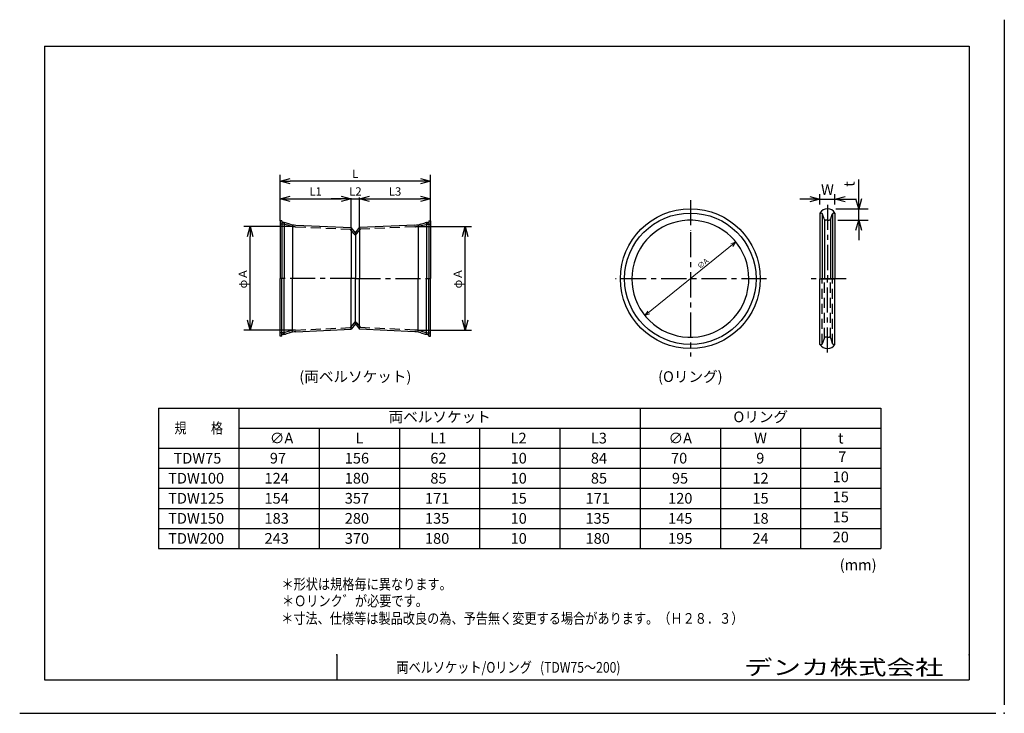
# Model space of a CAD drawing. Units: millimetres. Extents: x -245 to 50, y -64 to 144.
import ezdxf

# ---------------------------------------------------------------- set-up
doc = ezdxf.new("R2010")
doc.units = ezdxf.units.MM
for name, pattern in [('CENTER', [12, 7.5, -1.5, 1.5, -1.5]), ('CENTER2', [28.575, 19.05, -3.175, 3.175, -3.175]), ('DASHED', [4.5, 3, -1.5]), ('HIDDEN2', [4.7625, 3.175, -1.5875]), ('PHANTOM', [15, 7.5, -1.5, 1.5, -1.5, 1.5, -1.5])]:
    doc.linetypes.add(name, pattern=pattern)
for name, color, linetype in [('VIEW0001', 7, 'Continuous'), ('VIEW0002', 7, 'Continuous'), ('中心線', 5, 'CENTER2'), ('破線', 4, 'HIDDEN2')]:
    doc.layers.add(name, color=color, linetype=linetype)
doc.layers.add('外形線', color=7, linetype='Continuous', lineweight=30)
doc.layers.add('寸法線', color=3, linetype='Continuous', lineweight=15)
doc.styles.get("Standard").update_dxf_attribs({"font": 'ROMANS', "bigfont": 'EXTFONT'})
doc.dimstyles.new('ISO-25', dxfattribs={"dimtxt": 2.5, "dimasz": 2.5, "dimexe": 1.25, "dimexo": 0.625, "dimtad": 1, "dimtxsty": 'Standard', "dimcen": 2.5, "dimadec": 0, "dimazin": 0, "dimtfac": 1, "dimtmove": 0, "dimatfit": 3, "dimfxl": 1, "dimarcsym": 0})

# ---------------------------------------------------------------- blocks, each defined once
blk = doc.blocks.new('_OPEN30')
at = {"color": 0, "linetype": 'ByBlock', "lineweight": -2}
for p, q in [((-1, 0.267949), (0, 0)), ((0, 0), (-1, -0.267949)), ((0, 0), (-1, 0))]:
    blk.add_line(p, q, dxfattribs=at)
blk = doc.blocks.new('*D4')
at = {"layer": 'Defpoints', "color": 0, "transparency": 16777216}
for p in [(-0.85, 90.08), (-5.35, 85.9), (-0.85, 85.9)]:
    blk.add_point(p, dxfattribs=at)
at = {"layer": '寸法線', "color": 0, "lineweight": -2, "transparency": 16777216}
for p, q in [((-5.35, 88.44), (-5.35, 91.58)), ((-0.85, 88.44), (-0.85, 91.58)), ((-8.35, 90.08), (-11.35, 90.08)), ((-5.35, 90.08), (-0.85, 90.08)), ((2.15, 90.08), (5.15, 90.08))]:
    blk.add_line(p, q, dxfattribs=at)
at = {"layer": '寸法線', "color": 0, "lineweight": -2, "transparency": 16777216, "xscale": 3, "yscale": 3, "zscale": 3}
blk.add_blockref('_OPEN30', (-5.35, 90.08), dxfattribs=at)
at = {"layer": '寸法線', "color": 0, "lineweight": -2, "transparency": 16777216, "xscale": 3, "yscale": 3, "zscale": 3, "rotation": 180}
blk.add_blockref('_OPEN30', (-0.85, 90.08), dxfattribs=at)
at = {"layer": '寸法線', "color": 0, "transparency": 16777216, "insert": (-3.1, 92.48), "char_height": 3.2, "attachment_point": 5}
blk.add_mtext('W', dxfattribs=at)
blk = doc.blocks.new('DIM0001')
at = {"color": 7, "linetype": 'Continuous'}
for p, q in [((0, 0), (54.37, 44.09)), ((54.37, 44.09), (51.41, 42.97)), ((54.37, 44.09), (52.67, 41.42)), ((0, 0), (1.7, 2.67)), ((0, 0), (2.96, 1.11))]:
    blk.add_line(p, q, dxfattribs=at)
at = {"color": 7, "insert": (32.95, 27.75), "char_height": 3.2, "attachment_point": 7, "rotation": 39}
blk.add_mtext('\\W1;∅A', dxfattribs=at)
blk = doc.blocks.new('*D5')
at = {"layer": 'Defpoints', "color": 0, "transparency": 16777216}
for p in [(-3.1, 87.15), (6.24, 87.15), (-2.55, 83.75)]:
    blk.add_point(p, dxfattribs=at)
at = {"layer": '寸法線', "color": 0, "lineweight": -2, "transparency": 16777216}
for p, q in [((6.24, 90.15), (6.24, 95.97)), ((-0.56, 87.15), (9.1, 87.15)), ((6.24, 83.75), (6.24, 87.15)), ((-0.01, 83.75), (9.1, 83.75)), ((6.24, 80.75), (6.24, 77.75))]:
    blk.add_line(p, q, dxfattribs=at)
at = {"layer": '寸法線', "color": 0, "lineweight": -2, "transparency": 16777216, "xscale": 3, "yscale": 3, "zscale": 3}
for p, rotation in [((6.24, 87.15), 270), ((6.24, 83.75), 90)]:
    blk.add_blockref('_OPEN30', p, dxfattribs=dict(at, rotation=rotation))
at = {"layer": '寸法線', "color": 0, "transparency": 16777216, "insert": (3.84, 94.56), "char_height": 3.2, "attachment_point": 5, "rotation": 90}
blk.add_mtext('t', dxfattribs=at)
blk = doc.blocks.new('*D6')
at = {"color": 0, "lineweight": -2, "transparency": 16777216}
for p, q in [((-125.46, 81.85), (-109.54, 81.85)), ((-111.44, 53.84), (-111.44, 78.85)), ((-125.46, 50.84), (-109.54, 50.84))]:
    blk.add_line(p, q, dxfattribs=at)
at = {"layer": 'Defpoints', "color": 0, "transparency": 16777216}
for p in [(-125.46, 81.85), (-111.44, 81.85), (-125.46, 50.84)]:
    blk.add_point(p, dxfattribs=at)
at = {"color": 0, "lineweight": -2, "transparency": 16777216, "xscale": 3, "yscale": 3, "zscale": 3}
for p, rotation in [((-111.44, 81.85), 90), ((-111.44, 50.84), 270)]:
    blk.add_blockref('_OPEN30', p, dxfattribs=dict(at, rotation=rotation))
at = {"color": 0, "transparency": 16777216, "insert": (-113.32, 66.35), "char_height": 2.5, "attachment_point": 5, "rotation": 90}
blk.add_mtext('φＡ', dxfattribs=at)
blk = doc.blocks.new('*D7')
at = {"color": 0, "lineweight": -2, "transparency": 16777216}
for p, q in [((-166.79, 83.6), (-166.79, 97.32)), ((-121.79, 83.6), (-121.79, 97.32)), ((-124.79, 95.41), (-163.79, 95.41))]:
    blk.add_line(p, q, dxfattribs=at)
at = {"layer": 'Defpoints', "color": 0, "transparency": 16777216}
for p in [(-166.79, 95.41), (-166.79, 83.6), (-121.79, 83.6)]:
    blk.add_point(p, dxfattribs=at)
at = {"color": 0, "lineweight": -2, "transparency": 16777216, "xscale": 3, "yscale": 3, "zscale": 3, "rotation": 180}
blk.add_blockref('_OPEN30', (-166.79, 95.41), dxfattribs=at)
at = {"color": 0, "lineweight": -2, "transparency": 16777216, "xscale": 3, "yscale": 3, "zscale": 3}
blk.add_blockref('_OPEN30', (-121.79, 95.41), dxfattribs=at)
at = {"color": 0, "transparency": 16777216, "insert": (-144.29, 97.29), "char_height": 2.5, "attachment_point": 5}
blk.add_mtext('L', dxfattribs=at)
blk = doc.blocks.new('*D8')
at = {"color": 0, "lineweight": -2, "transparency": 16777216}
blk.add_line((-140.04, 90.15), (-124.79, 90.15), dxfattribs=at)
at = {"layer": 'Defpoints', "color": 0, "transparency": 16777216}
for p in [(-121.79, 90.15), (-121.79, 83.6), (-143.04, 81.55)]:
    blk.add_point(p, dxfattribs=at)
at = {"color": 0, "lineweight": -2, "transparency": 16777216, "xscale": 3, "yscale": 3, "zscale": 3, "rotation": 180}
blk.add_blockref('_OPEN30', (-143.04, 90.15), dxfattribs=at)
at = {"color": 0, "lineweight": -2, "transparency": 16777216, "xscale": 3, "yscale": 3, "zscale": 3}
blk.add_blockref('_OPEN30', (-121.79, 90.15), dxfattribs=at)
at = {"color": 0, "transparency": 16777216, "insert": (-132.42, 92.02), "char_height": 2.5, "attachment_point": 5}
blk.add_mtext('L3', dxfattribs=at)
blk = doc.blocks.new('*D9')
at = {"color": 0, "lineweight": -2, "transparency": 16777216}
for p, q in [((-148.54, 90.15), (-151.54, 90.15)), ((-145.54, 90.15), (-143.04, 90.15)), ((-143.04, 81.55), (-143.04, 90.54)), ((-140.04, 90.15), (-137.04, 90.15))]:
    blk.add_line(p, q, dxfattribs=at)
at = {"layer": 'Defpoints', "color": 0, "transparency": 16777216}
for p in [(-143.04, 90.15), (-145.54, 81.55), (-143.04, 81.55)]:
    blk.add_point(p, dxfattribs=at)
at = {"color": 0, "lineweight": -2, "transparency": 16777216, "xscale": 3, "yscale": 3, "zscale": 3}
blk.add_blockref('_OPEN30', (-145.54, 90.15), dxfattribs=at)
at = {"color": 0, "lineweight": -2, "transparency": 16777216, "xscale": 3, "yscale": 3, "zscale": 3, "rotation": 180}
blk.add_blockref('_OPEN30', (-143.04, 90.15), dxfattribs=at)
at = {"color": 0, "transparency": 16777216, "insert": (-144.29, 92.02), "char_height": 2.5, "attachment_point": 5}
blk.add_mtext('L2', dxfattribs=at)
blk = doc.blocks.new('*D10')
at = {"color": 0, "lineweight": -2, "transparency": 16777216}
for p, q in [((-163.79, 90.15), (-148.54, 90.15)), ((-145.54, 81.55), (-145.54, 90.38))]:
    blk.add_line(p, q, dxfattribs=at)
at = {"layer": 'Defpoints', "color": 0, "transparency": 16777216}
for p in [(-145.54, 90.15), (-166.79, 83.6), (-145.54, 81.55)]:
    blk.add_point(p, dxfattribs=at)
at = {"color": 0, "lineweight": -2, "transparency": 16777216, "xscale": 3, "yscale": 3, "zscale": 3, "rotation": 180}
blk.add_blockref('_OPEN30', (-166.79, 90.15), dxfattribs=at)
at = {"color": 0, "lineweight": -2, "transparency": 16777216, "xscale": 3, "yscale": 3, "zscale": 3}
blk.add_blockref('_OPEN30', (-145.54, 90.15), dxfattribs=at)
at = {"color": 0, "transparency": 16777216, "insert": (-156.17, 92.02), "char_height": 2.5, "attachment_point": 5}
blk.add_mtext('L1', dxfattribs=at)
blk = doc.blocks.new('*D11')
at = {"color": 0, "lineweight": -2, "transparency": 16777216}
for p, q in [((-163.13, 81.85), (-177.62, 81.85)), ((-175.71, 53.84), (-175.71, 78.85)), ((-163.13, 50.84), (-177.62, 50.84))]:
    blk.add_line(p, q, dxfattribs=at)
at = {"layer": 'Defpoints', "color": 0, "transparency": 16777216}
for p in [(-175.71, 81.85), (-163.13, 81.85), (-163.13, 50.84)]:
    blk.add_point(p, dxfattribs=at)
at = {"color": 0, "lineweight": -2, "transparency": 16777216, "xscale": 3, "yscale": 3, "zscale": 3}
for p, rotation in [((-175.71, 81.85), 90), ((-175.71, 50.84), 270)]:
    blk.add_blockref('_OPEN30', p, dxfattribs=dict(at, rotation=rotation))
at = {"color": 0, "transparency": 16777216, "insert": (-177.59, 66.35), "char_height": 2.5, "attachment_point": 5, "rotation": 90}
blk.add_mtext('φＡ', dxfattribs=at)

msp = doc.modelspace()

# ---------------------------------------------------------------- linework, layer by layer
at = {"color": 7, "linetype": 'Continuous'}
for p, q in [((-166.29, 83.6), (-166.79, 83.6)), ((-166.79, 83.6), (-166.79, 66.35)), ((-166.29, 83.6), (-166.29, 66.35)), ((-165.91, 83.1), (-166.29, 83.1)), ((-165.54, 83.07), (-165.54, 66.35)), ((-163.93, 82.61), (-165.19, 82.99)), ((-124.66, 82.61), (-123.4, 82.99)), ((-123.04, 83.07), (-123.04, 66.35)), ((-122.68, 83.1), (-122.29, 83.1)), ((-122.29, 83.6), (-121.79, 83.6)), ((-122.29, 83.6), (-122.29, 66.35)), ((-121.79, 83.6), (-121.79, 66.35)), ((-163.04, 82.4), (-163.04, 66.35)), ((-162.12, 82.3), (-145.54, 81.55)), ((-145.54, 81.55), (-145.54, 66.35)), ((-144.29, 79.97), (-145.54, 81.55)), ((-144.29, 79.97), (-143.04, 81.55)), ((-144.29, 79.97), (-144.29, 66.35)), ((-144.29, 79.97), (-144.29, 66.35)), ((-144.29, 79.97), (-144.29, 66.35)), ((-144.29, 79.97), (-144.29, 66.35)), ((-126.47, 82.3), (-143.04, 81.55)), ((-143.04, 81.55), (-143.04, 66.35)), ((-125.54, 82.4), (-125.54, 66.35)), ((-166.79, 49.1), (-166.79, 66.35)), ((-166.29, 49.1), (-166.29, 66.35)), ((-165.54, 49.62), (-165.54, 66.35)), ((-163.04, 50.29), (-163.04, 66.35)), ((-145.54, 51.15), (-145.54, 66.35)), ((-144.29, 52.72), (-144.29, 66.35)), ((-144.29, 52.72), (-144.29, 66.35)), ((-144.29, 52.72), (-144.29, 66.35)), ((-144.29, 52.72), (-144.29, 66.35)), ((-143.04, 51.15), (-143.04, 66.35)), ((-125.54, 50.29), (-125.54, 66.35)), ((-123.04, 49.62), (-123.04, 66.35)), ((-122.29, 49.1), (-122.29, 66.35)), ((-121.79, 49.1), (-121.79, 66.35)), ((-163.93, 50.08), (-165.19, 49.7)), ((-162.12, 50.39), (-145.54, 51.15)), ((-144.29, 52.72), (-145.54, 51.15)), ((-144.29, 52.72), (-143.04, 51.15)), ((-126.47, 50.39), (-143.04, 51.15)), ((-124.66, 50.08), (-123.4, 49.7)), ((-166.29, 49.1), (-166.79, 49.1)), ((-165.91, 49.6), (-166.29, 49.6)), ((-122.68, 49.6), (-122.29, 49.6)), ((-122.29, 49.1), (-121.79, 49.1))]:
    msp.add_line(p, q, dxfattribs=at)
at = {"color": 7, "linetype": 'DASHED'}
for p, q in [((-165.91, 82.6), (-166.79, 82.6)), ((-164.08, 82.13), (-165.34, 82.51)), ((-124.51, 82.13), (-123.25, 82.51)), ((-122.68, 82.6), (-121.79, 82.6)), ((-162.14, 81.8), (-145.79, 81.06)), ((-144.69, 79.66), (-145.79, 81.06)), ((-143.9, 79.66), (-142.79, 81.06)), ((-126.45, 81.8), (-142.79, 81.06)), ((-144.69, 53.03), (-145.79, 51.63)), ((-143.9, 53.03), (-142.79, 51.63)), ((-165.91, 50.1), (-166.79, 50.1)), ((-164.08, 50.56), (-165.34, 50.18)), ((-162.14, 50.89), (-145.79, 51.63)), ((-126.45, 50.89), (-142.79, 51.63)), ((-124.51, 50.56), (-123.25, 50.18)), ((-122.68, 50.1), (-121.79, 50.1))]:
    msp.add_line(p, q, dxfattribs=at)
at = {"color": 7, "linetype": 'CENTER'}
for q in [(-168, 66.35), (-120.59, 66.35)]:
    msp.add_line((-144.29, 66.35), q, dxfattribs=at)
at = {"color": 7, "linetype": 'Continuous'}
for centre, radius, start, end in [((-165.91, 80.6), 2.5, 73.3008, 90), ((-161.78, 89.8), 7.5, 253.3008, 267.3826), ((-126.81, 89.8), 7.5, 272.6174, 286.6992), ((-122.68, 80.6), 2.5, 90, 106.6992), ((-161.78, 42.9), 7.5, 92.6174, 106.6992), ((-126.81, 42.9), 7.5, 73.3008, 87.3826), ((-165.91, 52.1), 2.5, 270, 286.6992), ((-122.68, 52.1), 2.5, 253.3008, 270)]:
    msp.add_arc(centre, radius, start, end, dxfattribs=at)
at = {"color": 7, "linetype": 'DASHED'}
for centre, radius, start, end in [((-165.91, 80.6), 2, 73.3008, 90), ((-122.68, 80.6), 2, 90, 106.6992), ((-161.78, 89.8), 8, 253.3008, 267.3826), ((-144.29, 79.97), 0.5, 218.4373, 270), ((-144.29, 79.97), 0.5, 270, 321.5627), ((-126.81, 89.8), 8, 272.6174, 286.6992), ((-165.91, 52.1), 2, 270, 286.6992), ((-161.78, 42.9), 8, 92.6174, 106.6992), ((-126.81, 42.9), 8, 73.3008, 87.3826), ((-122.68, 52.1), 2, 253.3008, 270)]:
    msp.add_arc(centre, radius, start, end, dxfattribs=at)
at = {"color": 7, "linetype": 'CENTER'}
for start, end in [(90, 141.5627), (38.4373, 90)]:
    msp.add_arc((-144.29, 52.72), 0.5, start, end, dxfattribs=at)
at = {"layer": 'VIEW0001', "color": 7, "linetype": 'Continuous'}
for p, q in [((49.79, 143.72), (49.79, -61.2)), ((-149.79, -46.24), (-149.79, -53.74)), ((-244.67, -63.74), (47.25, -63.74))]:
    msp.add_line(p, q, dxfattribs=at)
at = {"layer": 'VIEW0001', "color": 7, "linetype": 'Continuous', "lineweight": 30}
for p, q in [((-237.21, 135.76), (-237.21, -53.74)), ((-237.21, 135.76), (39.29, 135.76)), ((39.29, 135.76), (39.29, -53.74)), ((-237.21, -53.74), (39.29, -53.74))]:
    msp.add_line(p, q, dxfattribs=at)
at = {"layer": 'VIEW0001', "color": 7, "linetype": 'Continuous', "const_width": 0.001}
for points in [[(39.29, -46.24), (-149.79, -46.24)], [(-47.21, -53.74), (-47.21, -46.24)]]:
    msp.add_lwpolyline(points, dxfattribs=at)
at = {"layer": 'VIEW0001', "color": 7}
for p in [(-149.79, -46.24), (39.29, -46.24), (49.79, -63.74)]:
    msp.add_point(p, dxfattribs=at)
at = {"layer": 'VIEW0002', "color": 7, "linetype": 'Continuous'}
for p, q in [((-203.12, 27.57), (-203.12, -14.43)), ((-203.12, 27.57), (12.88, 27.57)), ((-179.12, 27.57), (-179.12, -14.43)), ((-59.12, 27.57), (-59.12, -14.43)), ((12.88, 27.57), (12.88, -14.43)), ((-179.12, 21.57), (12.88, 21.57)), ((-155.12, 21.57), (-155.12, -14.43)), ((-131.12, 21.57), (-131.12, -14.43)), ((-107.12, 21.57), (-107.12, -14.43)), ((-83.12, 21.57), (-83.12, -14.43)), ((-35.12, 21.57), (-35.12, -14.43)), ((-11.12, 21.57), (-11.12, -14.43)), ((-203.12, 15.57), (12.88, 15.57)), ((-203.12, 9.57), (12.88, 9.57)), ((-203.12, 3.57), (12.88, 3.57)), ((-203.12, -2.43), (12.88, -2.43)), ((-203.12, -8.43), (12.88, -8.43)), ((-203.12, -14.43), (12.88, -14.43))]:
    msp.add_line(p, q, dxfattribs=at)
at = {"layer": '中心線', "linetype": 'PHANTOM'}
msp.add_line((-44.1, 89.74), (-44.1, 80.66), dxfattribs=at)
at = {"layer": '中心線', "linetype": 'CENTER'}
for p, q in [((-3.1, 88.34), (-3.1, 66.25)), ((-44.1, 80.17), (-44.1, 43.02)), ((-21.29, 66.25), (-66.49, 66.25)), ((2.53, 66.25), (-9.06, 66.25)), ((-3.1, 44.15), (-3.1, 66.25))]:
    msp.add_line(p, q, dxfattribs=at)
at = {"layer": '外形線', "linetype": 'Continuous'}
for p, q in [((-5.35, 85.9), (-5.35, 66.25)), ((-5.35, 85.9), (-5.02, 85.9)), ((-4.65, 85.72), (-4.65, 66.25)), ((-4.13, 84.11), (-4.54, 85.53)), ((-2.07, 84.11), (-1.66, 85.53)), ((-1.56, 85.72), (-1.56, 66.25)), ((-1.18, 85.9), (-0.85, 85.9)), ((-0.85, 85.9), (-0.85, 66.25)), ((-4.03, 83.92), (-4.03, 66.25)), ((-3.1, 83.75), (-3.65, 83.75)), ((-3.1, 83.75), (-2.55, 83.75)), ((-2.17, 83.92), (-2.17, 66.25)), ((-5.35, 66.25), (-0.85, 66.25)), ((-5.35, 46.6), (-5.35, 66.25)), ((-0.85, 46.6), (-0.85, 66.25))]:
    msp.add_line(p, q, dxfattribs=at)
for radius in [20.9, 19.65]:
    msp.add_circle((-44.1, 66.25), radius, dxfattribs=at)
for centre, radius, start, end in [((-3.1, 84.5), 2.65, 31.8908, 148.1092), ((-5.02, 85.4), 0.5, 16, 90), ((-1.18, 85.4), 0.5, 90, 164), ((-44.1, 66.25), 17.5, 0, 328.7671), ((-3.65, 84.25), 0.5, 196, 270), ((-2.55, 84.25), 0.5, 270, 344), ((-44.1, 66.25), 17.5, 328.7671, 0), ((-3.1, 48), 2.65, 211.8908, 328.1092)]:
    msp.add_arc(centre, radius, start, end, dxfattribs=at)
at = {"layer": '外形線'}
msp.add_point((-44.1, 66.25), dxfattribs=at)
at = {"layer": '破線', "linetype": 'DASHED'}
for p, q in [((-4.65, 46.77), (-4.65, 66.25)), ((-4.03, 48.57), (-4.03, 66.25)), ((-2.17, 48.57), (-2.17, 66.25)), ((-1.56, 46.77), (-1.56, 66.25)), ((-4.13, 48.38), (-4.54, 46.96)), ((-3.1, 48.75), (-3.65, 48.75)), ((-3.1, 48.75), (-2.55, 48.75)), ((-2.07, 48.38), (-1.66, 46.96)), ((-5.35, 46.6), (-5.02, 46.6)), ((-1.18, 46.6), (-0.85, 46.6))]:
    msp.add_line(p, q, dxfattribs=at)
for centre, start, end in [((-3.65, 48.25), 90, 164), ((-2.55, 48.25), 16, 90), ((-5.02, 47.1), 270, 344), ((-1.18, 47.1), 196, 270)]:
    msp.add_arc(centre, 0.5, start, end, dxfattribs=at)

# ---------------------------------------------------------------- block references
at = {"layer": '寸法線', "xscale": 0.5, "yscale": 0.5, "zscale": 0.5}
msp.add_blockref('DIM0001', (-57.7, 55.22), dxfattribs=at)

# ---------------------------------------------------------------- texts
at = {"color": 7, "char_height": 3.2, "attachment_point": 5}
for s, insert in [('(両ベルソケット)', (-144.29, 36.55)), ('(Oリング)', (-44.1, 36.55))]:
    msp.add_mtext(s, dxfattribs=dict(at, insert=insert))
at = {"layer": 'VIEW0001', "color": 7}
for s, insert, char_height, attachment_point in [('{\\W1.38889;デンカ株式会社}', (-28.07, -52.24), 4.5, 7), ('{\\W0.83333;両ベルソケット/Oリング   (TDW75～200)}', (-98.5, -49.99), 3.2, 5)]:
    msp.add_mtext(s, dxfattribs=dict(at, insert=insert, char_height=char_height, attachment_point=attachment_point))
at = {"layer": 'VIEW0002', "color": 7, "char_height": 3.2}
for s, insert, attachment_point in [('両ベルソケット', (-119.05, 24.51), 5), ('Oリング', (-23.05, 24.51), 5), ('{\\W0.83333;規\u3000\u3000格}', (-191.12, 21.57), 5), ('{\\W1;∅A}', (-169.86, 16.97), 7), ('{\\W1;L}', (-144.26, 16.97), 7), ('{\\W1;L1}', (-121.86, 16.97), 7), ('{\\W1;L2}', (-97.86, 16.97), 7), ('{\\W1;L3}', (-73.86, 16.97), 7), ('{\\W1;∅A}', (-47.12, 18.57), 5), ('{\\W1;W}', (-23.12, 18.57), 5), ('{\\W1;t}', (0.88, 18.57), 5), ('{\\W1;TDW75}', (-198.66, 10.97), 7), ('{\\W1;97}', (-169.86, 10.97), 7), ('{\\W1;156}', (-147.46, 10.97), 7), ('{\\W1;62}', (-121.86, 10.97), 7), ('{\\W1;10}', (-97.86, 10.97), 7), ('{\\W1;84}', (-73.86, 10.97), 7), ('{\\W1;70}', (-47.46, 12.57), 5), ('{\\W1;9}', (-23.19, 12.57), 5), ('7', (1.33, 12.57), 5), ('{\\W1;TDW100}', (-200.26, 4.97), 7), ('{\\W1;124}', (-171.46, 4.97), 7), ('{\\W1;180}', (-147.46, 4.97), 7), ('{\\W1;85}', (-121.86, 4.97), 7), ('{\\W1;10}', (-97.86, 4.97), 7), ('{\\W1;85}', (-73.86, 4.97), 7), ('{\\W1;95}', (-47.19, 6.57), 5), ('{\\W1;12}', (-23.12, 6.57), 5), ('10', (0.88, 6.57), 5), ('{\\W1;TDW125}', (-200.26, -1.03), 7), ('{\\W1;154}', (-171.46, -1.03), 7), ('{\\W1;357}', (-147.46, -1.03), 7), ('{\\W1;171}', (-123.46, -1.03), 7), ('{\\W1;15}', (-97.86, -1.03), 7), ('{\\W1;171}', (-75.46, -1.03), 7), ('{\\W1;120}', (-47.12, 0.57), 5), ('{\\W1;15}', (-23.12, 0.57), 5), ('15', (0.88, 0.57), 5), ('{\\W1;TDW150}', (-200.26, -7.03), 7), ('{\\W1;183}', (-171.46, -7.03), 7), ('{\\W1;280}', (-147.46, -7.03), 7), ('{\\W1;135}', (-123.46, -7.03), 7), ('{\\W1;10}', (-97.86, -7.03), 7), ('{\\W1;135}', (-75.46, -7.03), 7), ('{\\W1;145}', (-47.12, -5.43), 5), ('{\\W1;18}', (-23.12, -5.43), 5), ('15', (0.88, -5.43), 5), ('{\\W1;TDW200}', (-200.26, -13.03), 7), ('{\\W1;243}', (-171.46, -13.03), 7), ('{\\W1;370}', (-147.46, -13.03), 7), ('{\\W1;180}', (-123.46, -13.03), 7), ('{\\W1;10}', (-97.86, -13.03), 7), ('{\\W1;180}', (-75.46, -13.03), 7), ('{\\W1;195}', (-47.12, -11.43), 5), ('{\\W1;24}', (-23.12, -11.43), 5), ('20', (0.88, -11.43), 5), ('{\\W1;(mm)}', (0.56, -20.93), 7), ('{\\W0.833333;＊形状は規格毎に異なります。}', (-166.38, -26.72), 7), ('{\\W0.83333;＊Ｏリンク゛が必要です。}', (-166.24, -31.72), 7), ('{\\W0.83333;＊寸法、仕様等は製品改良の為、予告無く変更する場合があります。（Ｈ２８．３）}', (-166.48, -36.95), 7)]:
    msp.add_mtext(s, dxfattribs=dict(at, insert=insert, attachment_point=attachment_point))

# ---------------------------------------------------------------- dimensions: what is measured, and where the dimension line sits
at = {"color": 7}
dim = msp.add_linear_dim(base=(-166.79, 95.41), p1=(-121.79, 83.6), p2=(-166.79, 83.6), text='L', dimstyle='ISO-25', override={"dimtxt": 2.5, "dimasz": 3, "dimexe": 1.905, "dimexo": 0, "dimgap": 0.625, "dimtad": 1, "dimtih": 0, "dimtoh": 0, "dimdec": 0, "dimdsep": 46, "dimblk1": 'OPEN30', "dimblk2": 'OPEN30', "dimsah": 1, "dimse1": 0, "dimse2": 0, "dimtmove": 0}, dxfattribs=at)
dim.commit()
dim.dimension.update_dxf_attribs({"geometry": '*D7', "text_midpoint": (-144.29, 95.41), "dimtype": 160})
for base, p1, p2, angle, text, override, picture, middle in [((-145.54, 90.15), (-166.79, 83.6), (-145.54, 81.55), 180, 'L1', {"dimtxt": 2.5, "dimasz": 3, "dimexe": 0.233554, "dimexo": 0, "dimgap": 0.625, "dimtad": 1, "dimtih": 0, "dimtoh": 0, "dimdec": 0, "dimdsep": 46, "dimblk1": 'OPEN30', "dimblk2": 'OPEN30', "dimsah": 1, "dimse1": 1, "dimse2": 0, "dimtmove": 0}, '*D10', (-156.17, 90.15)), ((-143.04, 90.15), (-145.54, 81.55), (-143.04, 81.55), 180, 'L2', {"dimtxt": 2.5, "dimasz": 3, "dimexe": 0.395978, "dimexo": 0, "dimgap": 0.625, "dimtad": 1, "dimtih": 0, "dimtoh": 0, "dimdec": 0, "dimdsep": 46, "dimblk1": 'OPEN30', "dimblk2": 'OPEN30', "dimsah": 1, "dimse1": 1, "dimse2": 0, "dimtmove": 0}, '*D9', (-144.29, 90.15)), ((-121.79, 90.15), (-143.04, 81.55), (-121.79, 83.6), 180, 'L3', {"dimtxt": 2.5, "dimasz": 3, "dimexe": 2.286, "dimexo": 0, "dimgap": 0.625, "dimtad": 1, "dimtih": 0, "dimtoh": 0, "dimdec": 0, "dimdsep": 46, "dimblk1": 'OPEN30', "dimblk2": 'OPEN30', "dimsah": 1, "dimse1": 1, "dimse2": 1, "dimtmove": 0}, '*D8', (-132.42, 90.15)), ((-175.71, 81.85), (-163.13, 50.84), (-163.13, 81.85), 270, 'φＡ', {"dimtxt": 2.5, "dimasz": 3, "dimexe": 1.905, "dimexo": 0, "dimgap": 0.625, "dimtad": 1, "dimtih": 0, "dimtoh": 0, "dimdec": 0, "dimdsep": 46, "dimblk1": 'OPEN30', "dimblk2": 'OPEN30', "dimsah": 1, "dimse1": 0, "dimse2": 0, "dimtmove": 0}, '*D11', (-175.71, 66.35)), ((-111.44, 81.85), (-125.46, 50.84), (-125.46, 81.85), 270, 'φＡ', {"dimtxt": 2.5, "dimasz": 3, "dimexe": 1.905, "dimexo": 0, "dimgap": 0.625, "dimtad": 1, "dimtih": 0, "dimtoh": 0, "dimdec": 0, "dimdsep": 46, "dimblk1": 'OPEN30', "dimblk2": 'OPEN30', "dimsah": 1, "dimse1": 0, "dimse2": 0, "dimtmove": 0}, '*D6', (-111.44, 66.35))]:
    dim = msp.add_linear_dim(base=base, p1=p1, p2=p2, angle=angle, text=text, dimstyle='ISO-25', override=override, dxfattribs=at)
    dim.commit()
    dim.dimension.update_dxf_attribs({"geometry": picture, "text_midpoint": middle, "dimtype": 160})
at = {"layer": '寸法線'}
for base, p1, p2, angle, text, override, picture, middle in [((-0.85, 90.08), (-5.35, 85.9), (-0.85, 85.9), 180, 'W', {"dimtxt": 3.2, "dimasz": 3, "dimexe": 1.5, "dimexo": 2.54, "dimgap": 0.8, "dimtad": 1, "dimtih": 0, "dimtoh": 0, "dimdec": 0, "dimdsep": 46, "dimblk1": 'OPEN30', "dimblk2": 'OPEN30', "dimsah": 1, "dimse1": 0, "dimse2": 0, "dimtmove": 0}, '*D4', (-3.1, 90.08)), ((6.24, 87.15), (-2.55, 83.75), (-3.1, 87.15), 270, 't', {"dimtxt": 3.2, "dimasz": 3, "dimexe": 2.8575, "dimexo": 2.54, "dimgap": 0.8, "dimtad": 1, "dimtih": 0, "dimtoh": 0, "dimdec": 0, "dimdsep": 46, "dimblk1": 'OPEN30', "dimblk2": 'OPEN30', "dimsah": 1, "dimse1": 0, "dimse2": 0, "dimtmove": 0}, '*D5', (6.24, 94.56))]:
    dim = msp.add_linear_dim(base=base, p1=p1, p2=p2, angle=angle, text=text, dimstyle='ISO-25', override=override, dxfattribs=at)
    dim.commit()
    dim.dimension.update_dxf_attribs({"geometry": picture, "text_midpoint": middle, "dimtype": 160})

doc.saveas('drawing.dxf')
